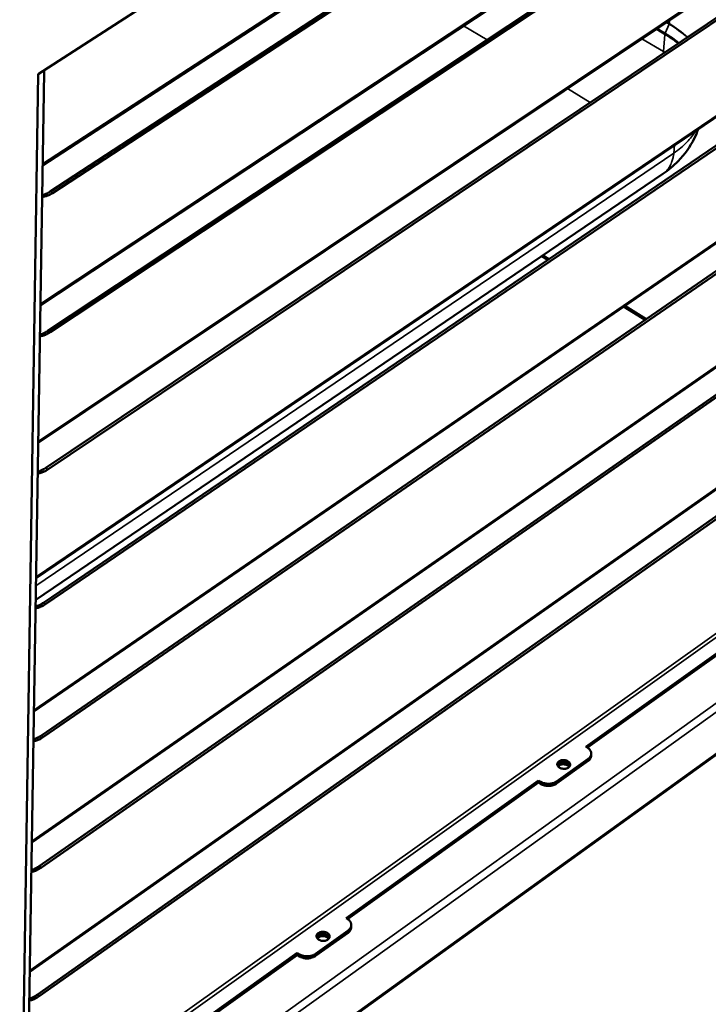
# Model space of a CAD drawing. Units: millimetres. Extents: x 65 to 5840, y 100 to 4100.
# Drawn here: x 5122 to 5309, y 2769 to 3036 of the extents above; entities that cross this region are included whole.
import ezdxf

# ---------------------------------------------------------------- set-up
doc = ezdxf.new("R2010")
doc.units = ezdxf.units.MM
doc.header["$LTSCALE"] = 20
doc.layers.add('Visible (ISO)', color=7, linetype='Continuous', lineweight=50)
doc.layers.add('Visible Narrow (ISO)', color=7, linetype='Continuous', lineweight=35)

msp = doc.modelspace()

# ---------------------------------------------------------------- linework, layer by layer
at = {"layer": 'Visible (ISO)'}
for p, q in [((5394.27, 3194), (5127.1, 3021.48)), ((5128.29, 2996.73), (5353.77, 3143.69)), ((5130.35, 2989.61), (5348.54, 3132.26)), ((5349.14, 3131.92), (5130.95, 2989.23)), ((5127.69, 2958.8), (5351.49, 3106.66)), ((5129.74, 2951.84), (5346.29, 3095.34)), ((5346.88, 3094.99), (5130.33, 2951.46)), ((5127.11, 2921.48), (5349.23, 3070.19)), ((5129.14, 2914.67), (5344.07, 3058.98)), ((5344.66, 3058.63), (5129.73, 2914.29)), ((5126.53, 2884.76), (5347.01, 3034.27)), ((5128.54, 2878.1), (5341.88, 3023.17)), ((5127.1, 3021.48), (5122, 2690.09)), ((5128.69, 3022.02), (5123.87, 2715.8)), ((5128.66, 3022.49), (5128.69, 3022.02)), ((5342.47, 3022.82), (5129.13, 2877.71)), ((5125.96, 2848.62), (5344.83, 2998.89)), ((5126.43, 2878.87), (5296.49, 2994.41)), ((5127.96, 2842.1), (5339.73, 2987.89)), ((5340.31, 2987.54), (5128.54, 2841.72)), ((5265.59, 2971.29), (5263.94, 2972.3)), ((5125.4, 2813.05), (5342.67, 2964.03)), ((5291.98, 2955.02), (5286.16, 2958.61)), ((5127.39, 2806.67), (5337.61, 2953.14)), ((5338.18, 2952.79), (5127.96, 2806.28)), ((5124.85, 2778.03), (5340.55, 2929.69)), ((5126.82, 2771.79), (5335.52, 2918.91)), ((5336.09, 2918.55), (5127.39, 2771.4)), ((5275.65, 2839.06), (5340.76, 2885.56)), ((5340.72, 2884.99), (5276.06, 2838.8)), ((5122.16, 2700.78), (5367.87, 2877.93)), ((5276.03, 2838.82), (5275.65, 2839.06)), ((5277.06, 2836.54), (5277.08, 2837.11)), ((5267.67, 2829.07), (5276.24, 2835.2)), ((5267.7, 2829.64), (5276.26, 2835.77)), ((5210.6, 2792.6), (5262.81, 2829.89)), ((5262.78, 2829.32), (5211, 2792.33)), ((5262.81, 2829.89), (5262.78, 2829.32)), ((5263.16, 2829.07), (5262.78, 2829.32)), ((5262.81, 2829.89), (5263.18, 2829.64)), ((5210.98, 2792.35), (5210.6, 2792.6)), ((5202.28, 2782.3), (5211.12, 2788.62)), ((5202.3, 2782.87), (5211.14, 2789.2)), ((5211.99, 2790.06), (5212.01, 2790.64)), ((5127.43, 2733.21), (5197.33, 2783.13)), ((5197.33, 2783.13), (5197.32, 2782.55)), ((5197.33, 2783.13), (5197.71, 2782.87)), ((5197.32, 2782.55), (5127.84, 2732.93)), ((5197.69, 2782.3), (5197.32, 2782.55))]:
    msp.add_line(p, q, dxfattribs=at)
at = {"layer": 'Visible (ISO)', "flags": 128}
for points in [[(5130.35, 2989.61, -0.014955), (5129.89, 2989.32, -0.0256), (5129.6, 2989.17, -0.003199), (5129.21, 2989, -0.003764), (5128.87, 2988.85, -0.030165), (5128.63, 2988.77, -0.01624), (5128.16, 2988.65)], [(5128.16, 2988.2, 0.023156), (5128.73, 2988.26, 0.041809), (5129.04, 2988.34, 0.007307), (5129.46, 2988.49, 0.005872), (5129.98, 2988.68, 0.03351), (5130.37, 2988.87, 0.020714), (5130.95, 2989.23)], [(5127.56, 2950.4, 0.022803), (5128.13, 2950.47, 0.041296), (5128.44, 2950.55, 0.007113), (5128.86, 2950.7, 0.005705), (5129.37, 2950.91, 0.033035), (5129.75, 2951.09, 0.020381), (5130.33, 2951.46)], [(5129.74, 2951.84, -0.014709), (5129.28, 2951.55, -0.025222), (5129, 2951.4, -0.003102), (5128.6, 2951.22, -0.003654), (5128.27, 2951.07, -0.029745), (5128.03, 2950.99, -0.01598), (5127.57, 2950.87)], [(5129.14, 2914.67, -0.01447), (5128.68, 2914.38, -0.024851), (5128.4, 2914.23, -0.003009), (5128.01, 2914.05, -0.003547), (5127.68, 2913.9, -0.029331), (5127.44, 2913.81, -0.015725), (5126.98, 2913.69)], [(5126.98, 2913.21, 0.022456), (5127.54, 2913.29, 0.040786), (5127.85, 2913.37, 0.006923), (5128.26, 2913.53, 0.005542), (5128.77, 2913.74, 0.032569), (5129.15, 2913.92, 0.020053), (5129.73, 2914.29)], [(5126.4, 2876.62, 0.022114), (5126.96, 2876.7, 0.040278), (5127.26, 2876.79, 0.006737), (5127.67, 2876.94, 0.005385), (5128.18, 2877.16, 0.032112), (5128.56, 2877.35, 0.019733), (5129.13, 2877.71)], [(5128.54, 2878.1, -0.014235), (5128.09, 2877.81, -0.024488), (5127.81, 2877.65, -0.002919), (5127.43, 2877.47, -0.003443), (5127.1, 2877.32, -0.028923), (5126.86, 2877.23, -0.015475), (5126.41, 2877.1)], [(5125.83, 2840.6, 0.021777), (5126.39, 2840.69, 0.039775), (5126.69, 2840.78, 0.006557), (5127.1, 2840.94, 0.005232), (5127.6, 2841.15, 0.031663), (5127.97, 2841.35, 0.019419), (5128.54, 2841.72)], [(5127.96, 2842.1, -0.014006), (5127.51, 2841.81, -0.024133), (5127.24, 2841.66, -0.002832), (5126.85, 2841.47, -0.003343), (5126.53, 2841.32, -0.02852), (5126.29, 2841.22, -0.01523), (5125.84, 2841.09)], [(5276.03, 2838.82, -0.036485), (5276.37, 2838.58, -0.0535), (5276.57, 2838.37, -0.015863), (5276.83, 2838.01, -0.037584), (5276.93, 2837.85, -0.046973), (5277.03, 2837.58, -0.046091), (5277.08, 2837.29, -0.049381), (5277.08, 2837.01, -0.049491), (5277.01, 2836.73, -0.044006), (5276.94, 2836.56, -0.019877), (5276.74, 2836.21, -0.060557), (5276.57, 2836.01, -0.042159), (5276.26, 2835.77)], [(5276.24, 2835.2, 0.036661), (5276.51, 2835.41, 0.054413), (5276.67, 2835.59, 0.015804), (5276.82, 2835.83, 0.018311), (5276.94, 2836.05, 0.063195), (5277.01, 2836.23, 0.03958), (5277.06, 2836.54)], [(5268.44, 2833.4, -0.057341), (5268.2, 2833.57, -0.074736), (5268.05, 2833.76, -0.032302), (5267.91, 2834.03, -0.062545), (5267.87, 2834.18, -0.069926), (5267.87, 2834.4, -0.069705), (5267.93, 2834.62, -0.0581), (5268.05, 2834.82, -0.058359), (5268.21, 2835, -0.041114), (5268.45, 2835.16, -0.04379), (5268.69, 2835.28, -0.032256), (5268.99, 2835.37, -0.034438), (5269.29, 2835.42, -0.030204), (5269.61, 2835.42, -0.030464), (5269.93, 2835.39, -0.032988), (5270.23, 2835.33, -0.031229), (5270.54, 2835.22, -0.040901), (5270.78, 2835.09, -0.038081), (5271.01, 2834.91, -0.054466), (5271.18, 2834.73, -0.053468), (5271.3, 2834.51, -0.068147), (5271.37, 2834.29, -0.06872), (5271.37, 2834.07, -0.066196), (5271.31, 2833.86, -0.065534), (5271.19, 2833.66, -0.048983), (5271.01, 2833.47, -0.05068), (5270.81, 2833.32, -0.035662), (5270.53, 2833.19, -0.038408), (5270.26, 2833.11, -0.030593), (5269.94, 2833.06, -0.031873), (5269.63, 2833.05, -0.031037), (5269.43, 2833.07, -0.013869), (5268.99, 2833.15, -0.052678), (5268.77, 2833.22, -0.032193), (5268.44, 2833.4)], [(5271.31, 2833.86, 0.046123), (5271.17, 2834.13, 0.0743), (5271.05, 2834.28, 0.025494), (5270.77, 2834.5, 0.043741), (5270.58, 2834.61, 0.032522), (5270.28, 2834.74, 0.034564), (5269.98, 2834.81, 0.031114), (5269.65, 2834.85, 0.031056), (5269.32, 2834.85, 0.034897), (5269.01, 2834.81, 0.032764), (5268.69, 2834.72, 0.044404), (5268.5, 2834.63, 0.026117), (5268.2, 2834.44, 0.075263), (5268.06, 2834.3, 0.046848), (5267.9, 2834.05)], [(5267.9, 2834.05, -0.046848), (5268.06, 2834.3, -0.075263), (5268.2, 2834.44, -0.026117), (5268.5, 2834.63, -0.044404), (5268.69, 2834.72, -0.032764), (5269.01, 2834.81, -0.034897), (5269.32, 2834.85, -0.031056), (5269.65, 2834.85, -0.031114), (5269.98, 2834.81, -0.034564), (5270.28, 2834.74, -0.032522), (5270.58, 2834.61, -0.043741), (5270.77, 2834.5, -0.025494), (5271.05, 2834.28, -0.0743), (5271.17, 2834.13, -0.046123), (5271.31, 2833.86)], [(5271.13, 2833.58, 0.036819), (5270.91, 2833.82, 0.061044), (5270.75, 2833.93, 0.017456), (5270.41, 2834.11, 0.035353), (5270.23, 2834.17, 0.029318), (5269.92, 2834.25, 0.030211), (5269.62, 2834.28, 0.030381), (5269.32, 2834.28, 0.029384), (5269, 2834.24, 0.035788), (5268.82, 2834.19, 0.017838), (5268.46, 2834.06, 0.061774), (5268.29, 2833.96, 0.037291), (5268.05, 2833.75)], [(5263.16, 2829.07, 0.023841), (5263.58, 2828.83, 0.041328), (5263.84, 2828.73, 0.007842), (5264.43, 2828.56, 0.023381), (5264.63, 2828.51, 0.021776), (5265.05, 2828.45, 0.021899), (5265.46, 2828.44, 0.022744), (5265.87, 2828.45, 0.022062), (5266.28, 2828.51, 0.025467), (5266.49, 2828.56, 0.009185), (5267.04, 2828.73, 0.045078), (5267.28, 2828.83, 0.026015), (5267.67, 2829.07)], [(5267.7, 2829.64, -0.026011), (5267.31, 2829.4, -0.045073), (5267.06, 2829.3, -0.009183), (5266.51, 2829.13, -0.025463), (5266.31, 2829.08, -0.022057), (5265.89, 2829.02, -0.022739), (5265.49, 2829.01, -0.021894), (5265.07, 2829.02, -0.021772), (5264.66, 2829.08, -0.023377), (5264.46, 2829.13, -0.007839), (5263.87, 2829.3, -0.041323), (5263.61, 2829.4, -0.023837), (5263.18, 2829.64)], [(5125.27, 2805.14, 0.021446), (5125.83, 2805.24, 0.039275), (5126.13, 2805.33, 0.00638), (5126.53, 2805.5, 0.005085), (5127.03, 2805.72, 0.031223), (5127.4, 2805.91, 0.019111), (5127.96, 2806.28)], [(5127.39, 2806.67, -0.013782), (5126.94, 2806.37, -0.023785), (5126.67, 2806.22, -0.002748), (5126.29, 2806.03, -0.003246), (5125.96, 2805.88, -0.028124), (5125.73, 2805.78, -0.01499), (5125.28, 2805.64)], [(5210.98, 2792.35, -0.037138), (5211.32, 2792.1, -0.054457), (5211.51, 2791.89, -0.016316), (5211.77, 2791.52, -0.03829), (5211.87, 2791.35, -0.046768), (5211.96, 2791.07, -0.046009), (5212.01, 2790.77, -0.048259), (5211.99, 2790.48, -0.048461), (5211.93, 2790.2, -0.042699), (5211.85, 2790.02, -0.019081), (5211.63, 2789.66, -0.059353), (5211.45, 2789.45, -0.041051), (5211.14, 2789.2)], [(5203.14, 2786.75, -0.057923), (5202.89, 2786.94, -0.075824), (5202.75, 2787.12, -0.032788), (5202.62, 2787.4, -0.062771), (5202.58, 2787.56, -0.068431), (5202.58, 2787.79, -0.068164), (5202.65, 2788.01, -0.056369), (5202.77, 2788.22, -0.056896), (5202.94, 2788.4, -0.040622), (5203.18, 2788.57, -0.043223), (5203.43, 2788.69, -0.032537), (5203.74, 2788.79, -0.034519), (5204.05, 2788.83, -0.030846), (5204.38, 2788.84, -0.030955), (5204.7, 2788.81, -0.033899), (5205, 2788.75, -0.032092), (5205.31, 2788.63, -0.042004), (5205.55, 2788.5, -0.039343), (5205.79, 2788.31, -0.055291), (5205.95, 2788.12, -0.054472), (5206.07, 2787.9, -0.067545), (5206.13, 2787.68, -0.067934), (5206.13, 2787.45, -0.064259), (5206.06, 2787.22, -0.063806), (5205.94, 2787.02, -0.047858), (5205.75, 2786.82, -0.049666), (5205.54, 2786.67, -0.035638), (5205.26, 2786.54, -0.038205), (5204.98, 2786.45, -0.031079), (5204.65, 2786.4, -0.032176), (5204.33, 2786.39, -0.031818), (5204.13, 2786.41, -0.014439), (5203.69, 2786.5, -0.053812), (5203.47, 2786.57, -0.032971), (5203.14, 2786.75)], [(5206.08, 2787.26, 0.046785), (5205.94, 2787.55, 0.074862), (5205.81, 2787.7, 0.026018), (5205.52, 2787.93, 0.044442), (5205.33, 2788.04, 0.033361), (5205.02, 2788.16, 0.035341), (5204.71, 2788.24, 0.031877), (5204.38, 2788.27, 0.031829), (5204.04, 2788.26, 0.035615), (5203.73, 2788.21, 0.033564), (5203.41, 2788.11, 0.044981), (5203.21, 2788.02, 0.02652), (5202.91, 2787.81, 0.075628), (5202.77, 2787.67, 0.047371), (5202.61, 2787.4)], [(5202.61, 2787.4, -0.047371), (5202.77, 2787.67, -0.075628), (5202.91, 2787.81, -0.02652), (5203.21, 2788.02, -0.044981), (5203.41, 2788.11, -0.033564), (5203.73, 2788.21, -0.035615), (5204.04, 2788.26, -0.031829), (5204.38, 2788.27, -0.031877), (5204.71, 2788.24, -0.035341), (5205.02, 2788.16, -0.033361), (5205.33, 2788.04, -0.044442), (5205.52, 2787.93, -0.026018), (5205.81, 2787.7, -0.074862), (5205.94, 2787.55, -0.046785), (5206.08, 2787.26)], [(5211.12, 2788.62, 0.037214), (5211.41, 2788.86, 0.055067), (5211.58, 2789.05, 0.016234), (5211.75, 2789.3, 0.018802), (5211.87, 2789.54, 0.06393), (5211.94, 2789.73, 0.04017), (5211.99, 2790.06)], [(5205.91, 2786.98, 0.038004), (5205.69, 2787.23, 0.062532), (5205.53, 2787.34, 0.018413), (5205.17, 2787.52, 0.036492), (5204.99, 2787.59, 0.030315), (5204.67, 2787.67, 0.031215), (5204.36, 2787.7, 0.031358), (5204.04, 2787.69, 0.030373), (5203.72, 2787.64, 0.036856), (5203.53, 2787.59, 0.018735), (5203.17, 2787.44, 0.063132), (5203, 2787.33, 0.038398), (5202.76, 2787.11)], [(5202.3, 2782.87, -0.025979), (5201.9, 2782.63, -0.044874), (5201.65, 2782.52, -0.00915), (5201.08, 2782.34, -0.025458), (5200.88, 2782.29, -0.022383), (5200.45, 2782.24, -0.022968), (5200.04, 2782.22, -0.022377), (5199.62, 2782.24, -0.022179), (5199.2, 2782.29, -0.024004), (5198.99, 2782.34, -0.00821), (5198.4, 2782.52, -0.04228), (5198.14, 2782.63, -0.024466), (5197.71, 2782.87)], [(5197.69, 2782.3, 0.02447), (5198.12, 2782.05, 0.042285), (5198.38, 2781.95, 0.008212), (5198.97, 2781.77, 0.024008), (5199.18, 2781.72, 0.022184), (5199.6, 2781.66, 0.022382), (5200.02, 2781.65, 0.022972), (5200.44, 2781.66, 0.022387), (5200.86, 2781.72, 0.025462), (5201.06, 2781.77, 0.009152), (5201.63, 2781.95, 0.044879), (5201.88, 2782.05, 0.025983), (5202.28, 2782.3)], [(5126.82, 2771.79, -0.013563), (5126.38, 2771.49, -0.023444), (5126.11, 2771.34, -0.002667), (5125.73, 2771.15, -0.003152), (5125.41, 2770.99, -0.027733), (5125.18, 2770.89, -0.014755), (5124.73, 2770.75)], [(5124.73, 2770.24, 0.02112), (5125.28, 2770.35, 0.038781), (5125.57, 2770.44, 0.006209), (5125.97, 2770.61, 0.004941), (5126.47, 2770.83, 0.030791), (5126.83, 2771.02, 0.01881), (5127.39, 2771.4)]]:
    msp.add_lwpolyline(points, format="xyb", dxfattribs=at)
at = {"layer": 'Visible (ISO)'}
msp.add_open_spline([(5306.07, 3006.5), (5305.77, 3005.67), (5305.42, 3004.85), (5303.92, 3001.8), (5302.42, 2999.71), (5299.4, 2996.6), (5297.99, 2995.43), (5296.49, 2994.41)], degree=3, knots=[0.805267, 0.805267, 0.805267, 0.805267, 1.234473, 1.234473, 2.464621, 2.464621, 3.347958, 3.347958, 3.347958, 3.347958], dxfattribs=at)
at = {"layer": 'Visible Narrow (ISO)'}
for p, q in [((5128.3, 2997.15), (5354.07, 3144.29)), ((5127.7, 2959.21), (5351.77, 3107.24)), ((5127.11, 2921.88), (5349.51, 3070.75)), ((5126.53, 2885.15), (5347.28, 3034.81)), ((5248.82, 3030.75), (5242.44, 3034.61)), ((5294.98, 3033.87), (5297.16, 3032.56)), ((5298.18, 3035.06), (5297.16, 3032.56)), ((5298.18, 3035.06), (5297.44, 3035.51)), ((5297.53, 3035.58), (5298.21, 3035.17)), ((5298.21, 3035.17), (5298.18, 3035.06)), ((5298.22, 3035.17), (5298.36, 3036.13)), ((5290.83, 3031.09), (5296.64, 3027.6)), ((5297.07, 3032.25), (5294.69, 3033.67)), ((5297.07, 3032.25), (5296.64, 3027.6)), ((5297.07, 3032.25), (5297.16, 3032.56)), ((5296.58, 3027.1), (5296.64, 3027.6)), ((5276.8, 3013.82), (5270.62, 3017.56)), ((5299.68, 3002.17), (5299.46, 3000.05)), ((5125.96, 2849), (5345.09, 2999.42)), ((5299.46, 3000.05), (5126.49, 2882.68)), ((5130.95, 2989.23), (5130.35, 2989.61)), ((5265.19, 2971.01), (5263.55, 2972.03)), ((5125.4, 2813.41), (5342.92, 2964.55)), ((5291.58, 2954.75), (5285.76, 2958.33)), ((5130.33, 2951.46), (5129.74, 2951.84)), ((5124.85, 2778.38), (5340.79, 2930.19)), ((5129.73, 2914.29), (5129.14, 2914.67)), ((5124.2, 2736.7), (5353.6, 2900.22)), ((5354.4, 2899.71), (5124.18, 2735.54)), ((5123.88, 2716.63), (5366.78, 2890.92)), ((5367.86, 2889.31), (5123.14, 2713.58)), ((5122.17, 2701.11), (5368.1, 2878.4)), ((5129.13, 2877.71), (5128.54, 2878.1)), ((5128.54, 2841.72), (5127.96, 2842.1)), ((5276.26, 2835.77), (5276.24, 2835.2)), ((5263.18, 2829.64), (5263.16, 2829.07)), ((5267.67, 2829.07), (5267.7, 2829.64)), ((5127.96, 2806.28), (5127.39, 2806.67)), ((5211.14, 2789.2), (5211.12, 2788.62)), ((5197.71, 2782.87), (5197.69, 2782.3)), ((5202.28, 2782.3), (5202.3, 2782.87)), ((5127.39, 2771.4), (5126.82, 2771.79))]:
    msp.add_line(p, q, dxfattribs=at)
at = {"layer": 'Visible Narrow (ISO)', "flags": 128}
msp.add_lwpolyline([(5299.46, 3000.05, -0.018909), (5299.33, 2999.13, -0.031695), (5299.21, 2998.6, -0.004895), (5298.87, 2997.56, -0.018988), (5298.77, 2997.29, -0.022635), (5298.51, 2996.72, -0.021666), (5298.17, 2996.15, -0.024808), (5298, 2995.9, -0.007966), (5297.41, 2995.18, -0.042163), (5297.09, 2994.87, -0.024714), (5296.49, 2994.41)], format="xyb", dxfattribs=at)
at = {"layer": 'Visible Narrow (ISO)'}
for points, knots in [([(5298.19, 3035.06), (5298.19, 3035.06), (5298.19, 3035.06), (5298.19, 3035.06), (5298.19, 3035.06), (5298.19, 3035.06), (5298.19, 3035.06), (5298.19, 3035.06), (5298.18, 3035.06), (5298.18, 3035.06), (5298.18, 3035.06)], [0, 0, 0, 0, 0.000376948, 0.000376948, 0.000753897, 0.000753897, 0.000753897, 0.001130845, 0.001130845, 0.001507793, 0.001507793, 0.001507793, 0.001507793]), ([(5298.21, 3035.17), (5298.21, 3035.17), (5298.21, 3035.17), (5298.22, 3035.17), (5298.22, 3035.17), (5298.22, 3035.17)], [-0.001507793, -0.001507793, -0.001507793, -0.001507793, -0.000753897, -0.000753897, 0, 0, 0, 0]), ([(5305.32, 3005.99), (5304.69, 3004.96), (5303.92, 3003.97), (5301.99, 3001.96), (5300.8, 3000.96), (5299.46, 3000.05)], [-0.8122354, -0.8122354, -0.8122354, -0.8122354, -0.4322985, -0.4322985, 0, 0, 0, 0])]:
    msp.add_open_spline(points, degree=3, knots=knots, dxfattribs=at)
for points in [[(5298.19, 3035.06), (5298.2, 3035.07), (5298.2, 3035.1), (5298.21, 3035.13), (5298.22, 3035.15), (5298.22, 3035.17)], [(5303.06, 3031.45), (5301.65, 3032.76), (5300.01, 3033.97), (5298.19, 3035.06)], [(5298.22, 3035.17), (5300.06, 3034.06), (5301.72, 3032.83), (5303.14, 3031.5)], [(5300.59, 3029.79), (5299.52, 3030.66), (5298.35, 3031.49), (5297.07, 3032.25)], [(5297.16, 3032.56), (5298.5, 3031.76), (5299.73, 3030.89), (5300.84, 3029.96)], [(5296.64, 3027.6), (5296.76, 3027.53), (5296.88, 3027.45), (5297, 3027.38)]]:
    msp.add_open_spline(points, degree=3, dxfattribs=at)

doc.saveas('drawing.dxf')
